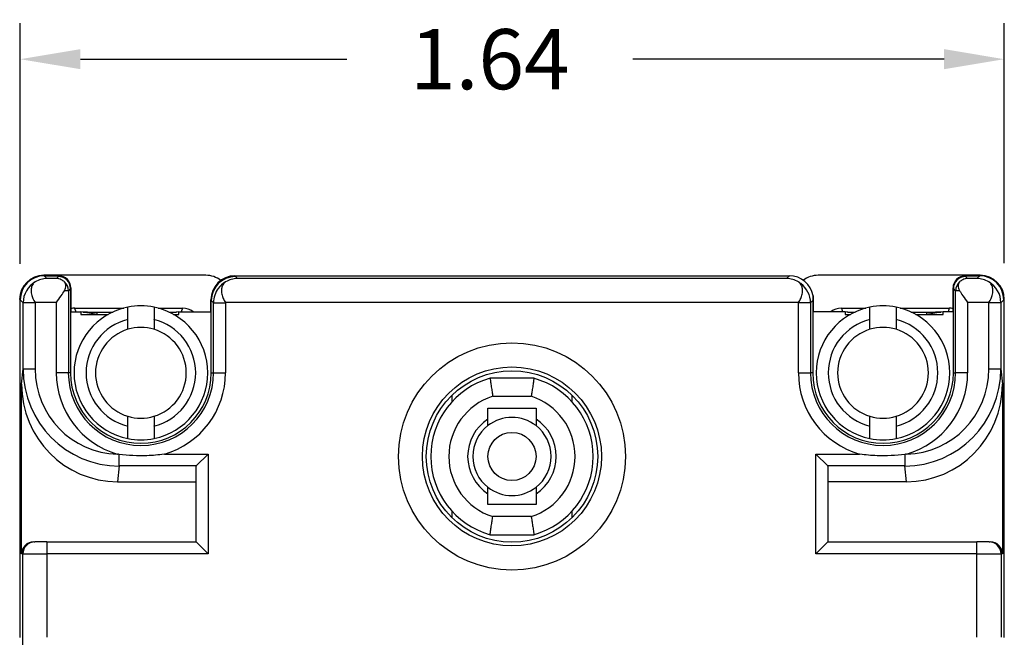
# Model space of a CAD drawing. Extents: x 1.86 to 7.13, y 4.49 to 9.09.
# Drawn here: x 1.86 to 3.5, y 8.06 to 9.09 of the extents above; entities that cross this region are included whole.
import ezdxf

# ---------------------------------------------------------------- set-up
doc = ezdxf.new("R2010")
doc.units = 0
doc.header["$MEASUREMENT"] = 0
doc.layers.get('DEFPOINTS').update_dxf_attribs({"linetype": 'CONTINUOUS'})
doc.layers.add('AM_0', color=7, linetype='CONTINUOUS')
doc.layers.add('DIM', color=3, linetype='CONTINUOUS')
doc.styles.get("Standard").update_dxf_attribs({"font": 'romans.shx'})
doc.dimstyles.new('FULLSCALE', dxfattribs={"dimtxt": 0.1, "dimasz": 0.1, "dimexe": 0.06, "dimexo": 0.06, "dimgap": 0.09, "dimtad": 0, "dimtih": 1, "dimtoh": 1, "dimdec": 3, "dimzin": 4, "dimtxsty": 'STANDARD', "dimcen": 0.06, "dimazin": 3, "dimtfac": 1, "dimtdec": 3, "dimtofl": 0, "dimtmove": 0, "dimatfit": 3, "dimtolj": 1, "dimtzin": 4})

# ---------------------------------------------------------------- blocks, each defined once
blk = doc.blocks.new('*D0')
at = {"layer": 'DEFPOINTS', "color": 0}
for p in [(3.4974, 9.0198), (1.8611, 8.6197), (3.4974, 8.6206)]:
    blk.add_point(p, dxfattribs=at)
at = {"layer": 'DIM', "color": 0}
for p, q in [((1.8611, 8.6797), (1.8611, 9.0798)), ((3.4974, 8.6806), (3.4974, 9.0798)), ((1.9611, 9.0198), (2.4043, 9.0198)), ((3.3974, 9.0198), (2.8796, 9.0198))]:
    blk.add_line(p, q, dxfattribs=at)
for points in [[(1.9611, 9.0365), (1.9611, 9.0032), (1.8611, 9.0198)], [(3.3974, 9.0365), (3.3974, 9.0032), (3.4974, 9.0198)]]:
    blk.add_solid(points, dxfattribs=at)
at = {"layer": 'DIM', "color": 0, "insert": (2.642, 9.0198), "char_height": 0.1, "attachment_point": 5}
blk.add_mtext('\\A1;1.64', dxfattribs=at)

msp = doc.modelspace()

# ---------------------------------------------------------------- linework, layer by layer
at = {"layer": 'AM_0'}
for p, q in [((2.1699, 8.6606), (1.9002, 8.6606)), ((1.9011, 8.6597), (1.9254, 8.6597)), ((1.9011, 8.6597), (1.9056, 8.6552)), ((1.9215, 8.6552), (1.9056, 8.6552)), ((1.9215, 8.6552), (1.9248, 8.6585)), ((1.9248, 8.6585), (1.9254, 8.6597)), ((2.2182, 8.6597), (2.2188, 8.6585)), ((2.2182, 8.6597), (2.2367, 8.6597)), ((2.2188, 8.6585), (2.2222, 8.6552)), ((3.1355, 8.6552), (2.2222, 8.6552)), ((2.2367, 8.6597), (3.121, 8.6597)), ((3.121, 8.6597), (3.1401, 8.6597)), ((3.1355, 8.6552), (3.1401, 8.6597)), ((3.4574, 8.6606), (3.1877, 8.6606)), ((3.4322, 8.6597), (3.4328, 8.6585)), ((3.4322, 8.6597), (3.4566, 8.6597)), ((3.4328, 8.6585), (3.4362, 8.6552)), ((3.452, 8.6552), (3.4362, 8.6552)), ((3.452, 8.6552), (3.4566, 8.6597)), ((1.9412, 8.6349), (1.9346, 8.6349)), ((1.9448, 8.6385), (1.9412, 8.6349)), ((1.9412, 8.6349), (1.9412, 8.4985)), ((1.9454, 8.6397), (1.9448, 8.6385)), ((1.9448, 8.6385), (1.9448, 8.6385)), ((1.9448, 8.6385), (1.9448, 8.6001)), ((1.9454, 8.6397), (1.9454, 8.6013)), ((3.4128, 8.6385), (3.4122, 8.6397)), ((3.4122, 8.6013), (3.4122, 8.6397)), ((3.4128, 8.6001), (3.4128, 8.6385)), ((3.4165, 8.6349), (3.4128, 8.6385)), ((3.4165, 8.4985), (3.4165, 8.6349)), ((3.4231, 8.6349), (3.4165, 8.6349)), ((1.8602, 8.6206), (1.8602, 8.0584)), ((1.8611, 8.0584), (1.8611, 8.6197)), ((1.866, 8.6149), (1.8611, 8.6197)), ((1.866, 8.5051), (1.866, 8.6149)), ((1.886, 8.6149), (1.866, 8.6149)), ((1.9212, 8.6152), (1.886, 8.6152)), ((1.886, 8.6149), (1.886, 8.5051)), ((1.9212, 8.4985), (1.9212, 8.6152)), ((2.1782, 8.6001), (2.1782, 8.6197)), ((2.1788, 8.6185), (2.1782, 8.6197)), ((2.1788, 8.6001), (2.1788, 8.6185)), ((2.1825, 8.6149), (2.1788, 8.6185)), ((2.1825, 8.4985), (2.1825, 8.6149)), ((2.1825, 8.6149), (2.2025, 8.6149)), ((3.1552, 8.6152), (2.2025, 8.6152)), ((2.2025, 8.6149), (2.2025, 8.4985)), ((3.1552, 8.4985), (3.1552, 8.6149)), ((3.1752, 8.6149), (3.1552, 8.6149)), ((3.1788, 8.6185), (3.1752, 8.6149)), ((3.1752, 8.6149), (3.1752, 8.4985)), ((3.1788, 8.6185), (3.1788, 8.6001)), ((3.1794, 8.6267), (3.1794, 8.6001)), ((3.4365, 8.6152), (3.4365, 8.4985)), ((3.4717, 8.6152), (3.4365, 8.6152)), ((3.4917, 8.6149), (3.4717, 8.6149)), ((3.4717, 8.5051), (3.4717, 8.6149)), ((3.4966, 8.6197), (3.4917, 8.6149)), ((3.4917, 8.6149), (3.4917, 8.5051)), ((3.4966, 8.6197), (3.4966, 8.0584)), ((3.4974, 8.0584), (3.4974, 8.6206)), ((1.9454, 8.6013), (1.9448, 8.6001)), ((1.9448, 8.6001), (1.9448, 8.4985)), ((1.9448, 8.6001), (1.962, 8.6001)), ((1.9454, 8.6001), (1.9454, 8.6013)), ((1.9516, 8.6061), (2.0334, 8.6061)), ((1.9516, 8.6061), (1.9536, 8.6001)), ((1.962, 8.6001), (1.962, 8.5956)), ((1.9893, 8.5956), (1.962, 8.6001)), ((1.962, 8.5956), (2.0075, 8.5956)), ((1.973, 8.5995), (1.9656, 8.5995)), ((1.9656, 8.5995), (1.973, 8.5995)), ((1.973, 8.5995), (2.0152, 8.5995)), ((1.973, 8.5995), (1.973, 8.5995)), ((1.9893, 8.5956), (1.9893, 8.5995)), ((2.0401, 8.587), (2.0401, 8.6076)), ((2.0836, 8.6076), (2.0836, 8.587)), ((2.0903, 8.6061), (2.131, 8.6061)), ((2.1085, 8.5995), (2.121, 8.5995)), ((2.1247, 8.6001), (2.1117, 8.598)), ((2.1162, 8.5956), (2.1247, 8.5956)), ((2.1247, 8.6001), (2.1788, 8.6001)), ((2.1247, 8.5956), (2.1247, 8.6001)), ((2.131, 8.6061), (2.129, 8.6001)), ((2.1788, 8.4985), (2.1788, 8.6001)), ((3.233, 8.6001), (3.1788, 8.6001)), ((3.1788, 8.6001), (3.1788, 8.4985)), ((3.2266, 8.6061), (3.2674, 8.6061)), ((3.2266, 8.6061), (3.2286, 8.6001)), ((3.246, 8.598), (3.233, 8.6001)), ((3.233, 8.6001), (3.233, 8.5956)), ((3.233, 8.5956), (3.2415, 8.5956)), ((3.2366, 8.5995), (3.2492, 8.5995)), ((3.2741, 8.587), (3.2741, 8.6076)), ((3.3176, 8.6076), (3.3176, 8.587)), ((3.3243, 8.6061), (3.406, 8.6061)), ((3.3425, 8.5995), (3.3833, 8.5995)), ((3.3502, 8.5956), (3.3957, 8.5956)), ((3.3957, 8.6001), (3.3683, 8.5956)), ((3.3683, 8.5995), (3.3683, 8.5956)), ((3.3833, 8.5995), (3.3833, 8.5995)), ((3.392, 8.5995), (3.3833, 8.5995)), ((3.3833, 8.5995), (3.3921, 8.5995)), ((3.4128, 8.6001), (3.3957, 8.6001)), ((3.3957, 8.5956), (3.3957, 8.6001)), ((3.406, 8.6061), (3.404, 8.6001)), ((3.4128, 8.6001), (3.4122, 8.6013)), ((3.4122, 8.6013), (3.4122, 8.6001)), ((3.4128, 8.4985), (3.4128, 8.6001)), ((1.8635, 8.4795), (1.866, 8.5051)), ((1.866, 8.5051), (1.886, 8.5051)), ((1.9412, 8.4985), (1.9212, 8.4985)), ((1.9448, 8.4985), (1.9412, 8.4985)), ((2.1788, 8.4985), (2.1825, 8.4985)), ((2.1825, 8.4985), (2.2025, 8.4985)), ((3.1552, 8.4985), (3.1752, 8.4985)), ((3.1788, 8.4985), (3.1752, 8.4985)), ((3.4128, 8.4985), (3.4165, 8.4985)), ((3.4365, 8.4985), (3.4165, 8.4985)), ((3.4717, 8.5051), (3.4917, 8.5051)), ((3.4917, 8.5051), (3.4942, 8.4795)), ((2.7152, 8.4895), (2.6424, 8.4895)), ((1.8635, 8.1975), (1.8635, 8.4795)), ((3.4942, 8.4795), (3.4942, 8.1975)), ((2.5788, 8.461), (2.5788, 8.4502)), ((2.6468, 8.4595), (2.7108, 8.4595)), ((2.7788, 8.4502), (2.7788, 8.461)), ((2.6388, 8.4395), (2.7188, 8.4395)), ((2.6388, 8.4214), (2.6388, 8.4395)), ((2.7188, 8.4395), (2.7188, 8.4214)), ((2.0401, 8.3894), (2.0401, 8.41)), ((2.0836, 8.41), (2.0836, 8.3894)), ((3.2741, 8.3894), (3.2741, 8.41)), ((3.3176, 8.41), (3.3176, 8.3894)), ((2.0256, 8.3437), (2.0256, 8.363)), ((2.1009, 8.3634), (2.1736, 8.3634)), ((2.1539, 8.3437), (2.1736, 8.3634)), ((2.1736, 8.3634), (2.1736, 8.1975)), ((3.1841, 8.3634), (3.2567, 8.3634)), ((3.1841, 8.1975), (3.1841, 8.3634)), ((3.1841, 8.3634), (3.2038, 8.3437)), ((3.3321, 8.363), (3.3321, 8.3437)), ((2.0256, 8.3437), (2.023, 8.3175)), ((2.1539, 8.3437), (2.0256, 8.3437)), ((2.1536, 8.2175), (2.1536, 8.3431)), ((3.3321, 8.3437), (3.2038, 8.3437)), ((3.2041, 8.3431), (3.2041, 8.2175)), ((3.3347, 8.3175), (3.3321, 8.3437)), ((2.023, 8.3175), (2.1536, 8.3175)), ((3.3347, 8.3175), (3.2041, 8.3175)), ((2.6388, 8.2795), (2.6388, 8.2977)), ((2.7188, 8.2977), (2.7188, 8.2795)), ((2.5788, 8.2688), (2.5788, 8.258)), ((2.7188, 8.2795), (2.6388, 8.2795)), ((2.7788, 8.258), (2.7788, 8.2688)), ((2.7108, 8.2595), (2.6468, 8.2595)), ((2.6424, 8.2295), (2.7152, 8.2295)), ((1.8835, 8.2175), (1.8856, 8.2175)), ((1.9056, 8.2175), (1.8856, 8.2175)), ((1.9056, 8.2175), (2.1536, 8.2175)), ((1.9056, 8.2175), (1.9056, 8.1975)), ((2.1736, 8.1975), (2.1536, 8.2175)), ((3.2041, 8.2175), (3.1841, 8.1975)), ((3.2041, 8.2175), (3.452, 8.2175)), ((3.472, 8.2175), (3.452, 8.2175)), ((3.452, 8.1975), (3.452, 8.2175)), ((3.472, 8.2175), (3.4742, 8.2175)), ((1.8656, 8.1975), (1.8635, 8.1975)), ((1.8656, 8.0589), (1.8656, 8.1975)), ((1.8656, 8.1975), (1.9056, 8.1975)), ((2.1736, 8.1975), (1.9056, 8.1975)), ((1.9056, 8.1975), (1.9056, 8.0589)), ((3.452, 8.1975), (3.1841, 8.1975)), ((3.452, 8.1975), (3.492, 8.1975)), ((3.452, 8.0589), (3.452, 8.1975)), ((3.492, 8.1975), (3.492, 8.0589)), ((3.4942, 8.1975), (3.492, 8.1975)), ((1.8626, 7.644), (1.8656, 8.0589))]:
    msp.add_line(p, q, dxfattribs=at)
for radius in [0.1888, 0.1488, 0.1425, 0.04]:
    msp.add_circle((2.6788, 8.3595), radius, dxfattribs=at)
for centre, radius, start, end in [((2.0618, 8.4985), 0.1112, 101.2743, 258.7257), ((2.0618, 8.4985), 0.1113, 78.7257, 101.2743), ((2.0618, 8.4985), 0.1112, 281.2743, 78.7257), ((3.2958, 8.4985), 0.1112, 101.2743, 258.7257), ((3.2958, 8.4985), 0.1113, 78.7257, 101.2743), ((3.2958, 8.4985), 0.1112, 281.2743, 78.7257), ((2.0618, 8.4985), 0.0911, 103.8088, 256.1912), ((2.0618, 8.4985), 0.0911, 283.8088, 76.1912), ((3.2958, 8.4985), 0.0911, 103.8088, 256.1912), ((3.2958, 8.4985), 0.0911, 283.8088, 76.1912), ((2.0618, 8.4985), 0.0755, 106.743, 253.257), ((2.0618, 8.4985), 0.0755, 73.257, 106.743), ((2.0618, 8.4985), 0.0755, 286.743, 73.257), ((3.2958, 8.4985), 0.0755, 106.743, 253.257), ((3.2958, 8.4985), 0.0755, 73.257, 106.743), ((3.2958, 8.4985), 0.0755, 286.743, 73.257), ((2.0618, 8.4985), 0.1407, 180, 253.8131), ((2.0618, 8.4985), 0.1207, 180, 360), ((2.0618, 8.4985), 0.117, 180, 360), ((2.0618, 8.4985), 0.1407, 286.1402, 360), ((3.2958, 8.4985), 0.1407, 180, 253.8598), ((3.2958, 8.4985), 0.1207, 180, 360), ((3.2958, 8.4985), 0.117, 180, 360), ((3.2958, 8.4985), 0.1407, 286.1869, 360), ((2.6788, 8.3595), 0.135, 105.6425, 254.3575), ((2.6788, 8.3595), 0.135, 285.6425, 74.3575), ((2.6788, 8.3595), 0.105, 107.7528, 252.2472), ((2.6788, 8.3595), 0.105, 287.7528, 72.2472), ((2.0618, 8.4985), 0.0755, 253.257, 286.743), ((2.6788, 8.3595), 0.0737, 122.8904, 237.1096), ((2.6788, 8.3595), 0.065, 52.0201, 127.9799), ((2.6788, 8.3595), 0.0737, 302.8904, 57.1096), ((3.2958, 8.4985), 0.0755, 253.257, 286.743), ((2.6788, 8.3595), 0.065, 127.9799, 232.0201), ((2.6788, 8.3595), 0.065, 307.9799, 52.0201), ((2.0618, 8.4985), 0.1113, 258.7257, 281.2743), ((3.2958, 8.4985), 0.1113, 258.7257, 281.2743), ((2.6788, 8.3595), 0.065, 232.0201, 307.9799)]:
    msp.add_arc(centre, radius, start, end, dxfattribs=at)
for centre, major_axis, ratio, start_param, end_param in [((1.9002, 8.6206), (-0.0283, 0.0283), 0.999924, 5.497825, 7.068545), ((1.9011, 8.6197), (-0.0283, 0.0283), 0.999695, 5.497939, 7.068431), ((1.906, 8.6148), (-0.0283, 0.0283), 1, 6.01789, 7.068431), ((1.9056, 8.6152), (-0.0154, -0.0371), 0.975619, 3.543095, 4.063045), ((1.9248, 8.6385), (0.02, 0), 0.999924, 0.000305, 1.570796), ((1.9254, 8.6397), (0.0089, 0.0179), 0.99981, 5.176082, 6.746726), ((1.9212, 8.6349), (0.0141, -0.0141), 0.999695, 0.78555, 1.611207), ((2.1699, 8.6206), (0.0283, 0.0283), 0.999924, 0.119359, 0.78536), ((2.2182, 8.6197), (-0.0179, 0.0358), 0.99981, 5.819644, 7.390288), ((2.2188, 8.6185), (-0.04, 0), 0.999924, 4.712389, 6.282881), ((2.2222, 8.6152), (-0.0154, -0.0371), 0.975619, 3.543095, 4.063045), ((3.1355, 8.6152), (-0.0154, 0.0371), 0.975619, 5.361733, 5.881683), ((3.14, 8.6197), (0.0283, 0.0283), 0.999695, 5.672931, 7.068431), ((3.1877, 8.6206), (-0.0283, 0.0283), 0.999924, 5.497825, 6.154469), ((3.4322, 8.6397), (-0.0089, 0.0179), 0.99981, 5.819644, 7.390288), ((3.4328, 8.6385), (-0.02, 0), 0.999924, 4.712389, 6.282881), ((3.4365, 8.6349), (0.0141, 0.0141), 0.999695, 1.530385, 2.356042), ((3.452, 8.6152), (-0.0154, 0.0371), 0.975619, 5.361733, 5.881683), ((3.4566, 8.6197), (0.0283, 0.0283), 0.999695, 5.497939, 7.068431), ((3.4574, 8.6206), (0.0283, 0.0283), 0.999924, 5.497825, 7.068545), ((3.4517, 8.6148), (0.0283, 0.0283), 1, 5.497939, 6.548481), ((1.906, 8.6148), (-0.0141, 0.0141), 0.999695, 0.768097, 0.785246), ((3.4517, 8.6148), (0.0141, 0.0141), 0.999695, 5.497939, 5.515088), ((1.9517, 8.576), (0.0095, -0.0285), 0.999619, 2.820017, 3.028239), ((2.131, 8.576), (-0.0095, -0.0285), 0.999619, 2.823367, 3.463168), ((3.2267, 8.576), (0.0095, -0.0285), 0.999619, 2.820017, 3.459818), ((3.406, 8.576), (-0.0095, -0.0285), 0.999619, 3.254947, 3.463168), ((2.026, 8.5055), (-0.0159, -0.1611), 0.988423, 4.812587, 6.380353), ((2.026, 8.5055), (-0.014, -0.1415), 0.984662, 4.812587, 6.359173), ((3.3317, 8.5055), (0.0159, -0.1611), 0.988423, 6.186018, 7.753784), ((3.3317, 8.5055), (0.014, -0.1415), 0.984662, 6.207197, 7.753784), ((2.0235, 8.48), (-0.016, -0.1617), 0.984662, 4.812587, 6.380353), ((3.3342, 8.48), (0.016, -0.1617), 0.984662, 6.186018, 7.753784), ((2.1736, 8.3431), (0.02, 0), 0.176327, 2.96706, 3.141593), ((3.1841, 8.3431), (0.02, 0), 0.176327, 0, 0.174533), ((1.8835, 8.1975), (-0.02, 0), 0.999848, 4.712389, 6.283185), ((1.8856, 8.1975), (0, -0.02), 0.999848, 3.141593, 4.712389), ((3.472, 8.1975), (0, 0.02), 0.999848, 4.712389, 6.283185), ((3.4742, 8.1975), (0.02, 0), 0.999848, 0, 1.570796)]:
    msp.add_ellipse(centre, major_axis=major_axis, ratio=ratio, start_param=start_param, end_param=end_param, dxfattribs=at)
for points, knots in [([(1.8861, 8.6496), (1.8841, 8.6484), (1.8826, 8.6468), (1.8802, 8.6429), (1.8796, 8.6406), (1.8791, 8.6352), (1.8793, 8.6322), (1.8805, 8.6266), (1.8813, 8.6242), (1.8833, 8.6195), (1.8845, 8.6174), (1.8859, 8.6153), (1.886, 8.6152), (1.886, 8.6152)], [-0.04434653, -0.04434653, -0.04434653, -0.04434653, -0.03508493, -0.03508493, -0.02543831, -0.02543831, -0.01536633, -0.01536633, -0.00743512, -0.00743512, 0, 0, 0.00014545, 0.00014545, 0.00014545, 0.00014545]), ([(1.9347, 8.6495), (1.9331, 8.6511), (1.9313, 8.6524), (1.9267, 8.6545), (1.924, 8.6551), (1.9215, 8.6552)], [0.12839137, 0.12839137, 0.12839137, 0.12839137, 0.13843496, 0.13843496, 0.15166681, 0.15166681, 0.15166681, 0.15166681]), ([(1.9346, 8.6349), (1.9347, 8.635), (1.9348, 8.6351), (1.9356, 8.6366), (1.9362, 8.638), (1.937, 8.6407), (1.9372, 8.6421), (1.9372, 8.6444), (1.937, 8.6456), (1.9362, 8.6477), (1.9356, 8.6487), (1.9348, 8.6495), (1.9348, 8.6495), (1.9347, 8.6495)], [0.06892767, 0.06892767, 0.06892767, 0.06892767, 0.06948669, 0.06948669, 0.07440576, 0.07440576, 0.07932482, 0.07932482, 0.08424389, 0.08424389, 0.08916296, 0.08916296, 0.08942103, 0.08942103, 0.08942103, 0.08942103]), ([(2.2026, 8.6496), (2.1979, 8.6469), (2.1938, 8.6432), (2.1905, 8.6389), (2.1854, 8.632), (2.1825, 8.6234), (2.1825, 8.6149)], [-0.265296, -0.265296, -0.265296, -0.265296, 0.141087, 0.141087, 0.141087, 0.785246, 0.785246, 0.785246, 0.785246]), ([(2.2026, 8.6496), (2.2007, 8.6484), (2.1991, 8.6469), (2.1968, 8.643), (2.1961, 8.6407), (2.1956, 8.6353), (2.1958, 8.6322), (2.197, 8.6268), (2.1977, 8.6244), (2.1997, 8.6198), (2.2009, 8.6175), (2.2024, 8.6153), (2.2025, 8.6153), (2.2025, 8.6152)], [-0.04427766, -0.04427766, -0.04427766, -0.04427766, -0.03520708, -0.03520708, -0.02554714, -0.02554714, -0.0152508, -0.0152508, -0.00780071, -0.00780071, 0, 0, 0.00021153, 0.00021153, 0.00021153, 0.00021153]), ([(3.1752, 8.6149), (3.1752, 8.6272), (3.1691, 8.6394), (3.1592, 8.6468), (3.1579, 8.6478), (3.1565, 8.6487), (3.155, 8.6496)], [-0.785246, -0.785246, -0.785246, -0.785246, 0.141087, 0.141087, 0.141087, 0.265296, 0.265296, 0.265296, 0.265296]), ([(3.1552, 8.6152), (3.1552, 8.6153), (3.1552, 8.6153), (3.1567, 8.6175), (3.158, 8.6198), (3.1599, 8.6244), (3.1607, 8.6268), (3.1619, 8.6322), (3.1621, 8.6353), (3.1616, 8.6407), (3.1609, 8.643), (3.1585, 8.6469), (3.157, 8.6484), (3.155, 8.6496)], [-0.04435486, -0.04435486, -0.04435486, -0.04435486, -0.04414397, -0.04414397, -0.03636681, -0.03636681, -0.02893922, -0.02893922, -0.01867397, -0.01867397, -0.0090432, -0.0090432, 0, 0, 0, 0]), ([(3.4229, 8.6495), (3.4229, 8.6495), (3.4229, 8.6495), (3.4221, 8.6487), (3.4215, 8.6477), (3.4207, 8.6456), (3.4205, 8.6444), (3.4205, 8.6421), (3.4207, 8.6407), (3.4215, 8.638), (3.4221, 8.6366), (3.4229, 8.6351), (3.423, 8.635), (3.4231, 8.6349)], [0.0163454, 0.0163454, 0.0163454, 0.0163454, 0.01660347, 0.01660347, 0.02152254, 0.02152254, 0.02644161, 0.02644161, 0.03136068, 0.03136068, 0.03627974, 0.03627974, 0.03683876, 0.03683876, 0.03683876, 0.03683876]), ([(3.4362, 8.6552), (3.4337, 8.6551), (3.4309, 8.6545), (3.4264, 8.6524), (3.4246, 8.6511), (3.4229, 8.6495)], [0, 0, 0, 0, 0.01318827, 0.01318827, 0.02327503, 0.02327503, 0.02327503, 0.02327503]), ([(3.4717, 8.6152), (3.4717, 8.6152), (3.4717, 8.6153), (3.4732, 8.6174), (3.4744, 8.6195), (3.4764, 8.6242), (3.4772, 8.6266), (3.4784, 8.6322), (3.4786, 8.6352), (3.4781, 8.6406), (3.4774, 8.6429), (3.4751, 8.6468), (3.4736, 8.6484), (3.4716, 8.6496)], [-0.04435498, -0.04435498, -0.04435498, -0.04435498, -0.04420999, -0.04420999, -0.03679776, -0.03679776, -0.02889097, -0.02889097, -0.01885, -0.01885, -0.00923309, -0.00923309, 0, 0, 0, 0]), ([(1.9212, 8.6152), (1.9237, 8.6188), (1.9265, 8.6228), (1.9311, 8.6295), (1.933, 8.6323), (1.9346, 8.6349)], [0, 0, 0, 0, 0.01330576, 0.01330576, 0.02314885, 0.02314885, 0.02314885, 0.02314885]), ([(3.4231, 8.6349), (3.4247, 8.6323), (3.4266, 8.6295), (3.4311, 8.6228), (3.4339, 8.6188), (3.4365, 8.6152)], [0.12850341, 0.12850341, 0.12850341, 0.12850341, 0.1383465, 0.1383465, 0.15165226, 0.15165226, 0.15165226, 0.15165226]), ([(2.6424, 8.4895), (2.6424, 8.4895), (2.6425, 8.4892), (2.6426, 8.4881), (2.6427, 8.4872), (2.6431, 8.4844), (2.6435, 8.4822), (2.6442, 8.4769), (2.6446, 8.474), (2.6455, 8.4684), (2.6458, 8.4659), (2.6464, 8.4621), (2.6466, 8.4608), (2.6468, 8.4595)], [-0.09502535, -0.09502535, -0.09502535, -0.09502535, -0.0879204, -0.0879204, -0.08053734, -0.08053734, -0.06968742, -0.06968742, -0.05930031, -0.05930031, -0.05149194, -0.05149194, -0.04757215, -0.04757215, -0.04757215, -0.04757215]), ([(2.7152, 8.4895), (2.7152, 8.4895), (2.7152, 8.4892), (2.715, 8.4881), (2.7149, 8.4872), (2.7145, 8.4844), (2.7142, 8.4822), (2.7135, 8.4769), (2.713, 8.474), (2.7122, 8.4684), (2.7118, 8.4659), (2.7113, 8.4621), (2.7111, 8.4608), (2.7108, 8.4595)], [-0.09502535, -0.09502535, -0.09502535, -0.09502535, -0.0879204, -0.0879204, -0.08053734, -0.08053734, -0.06968742, -0.06968742, -0.05930031, -0.05930031, -0.05149194, -0.05149194, -0.04757215, -0.04757215, -0.04757215, -0.04757215]), ([(2.0256, 8.363), (2.0248, 8.3631), (2.0241, 8.3632), (2.0231, 8.3633), (2.0229, 8.3634), (2.0226, 8.3634)], [-0.002279932, -0.002279932, -0.002279932, -0.002279932, 0, 0, 0.000715003, 0.000715003, 0.000715003, 0.000715003]), ([(2.1009, 8.3634), (2.1007, 8.3634), (2.1005, 8.3633), (2.0909, 8.362), (2.0813, 8.3611), (2.056, 8.3602), (2.0408, 8.361), (2.0256, 8.363)], [-0.00059478, -0.00059478, -0.00059478, -0.00059478, 0, 0, 0.02870641, 0.02870641, 0.07520128, 0.07520128, 0.07520128, 0.07520128]), ([(3.3321, 8.363), (3.3169, 8.361), (3.3016, 8.3602), (3.2763, 8.3611), (3.2668, 8.362), (3.2571, 8.3633), (3.2569, 8.3634), (3.2567, 8.3634)], [0, 0, 0, 0, 0.04588859, 0.04588859, 0.07425091, 0.07425091, 0.07483634, 0.07483634, 0.07483634, 0.07483634]), ([(3.335, 8.3634), (3.3348, 8.3634), (3.3346, 8.3633), (3.3336, 8.3632), (3.3328, 8.3631), (3.3321, 8.363)], [-0.00299453, -0.00299453, -0.00299453, -0.00299453, -0.002280366, -0.002280366, 0, 0, 0, 0]), ([(2.6424, 8.2295), (2.6424, 8.2295), (2.6425, 8.2298), (2.6426, 8.2309), (2.6427, 8.2318), (2.6431, 8.2346), (2.6435, 8.2368), (2.6442, 8.2421), (2.6446, 8.245), (2.6455, 8.2506), (2.6458, 8.2531), (2.6464, 8.2569), (2.6466, 8.2582), (2.6468, 8.2595)], [-0.09502535, -0.09502535, -0.09502535, -0.09502535, -0.0879204, -0.0879204, -0.08053734, -0.08053734, -0.06968742, -0.06968742, -0.05930031, -0.05930031, -0.05149194, -0.05149194, -0.04757215, -0.04757215, -0.04757215, -0.04757215]), ([(2.7108, 8.2595), (2.7109, 8.259), (2.711, 8.2585), (2.7115, 8.2555), (2.7118, 8.253), (2.7126, 8.2478), (2.713, 8.245), (2.7139, 8.2392), (2.7143, 8.2365), (2.7149, 8.2322), (2.7151, 8.2307), (2.7152, 8.2297), (2.7152, 8.2295), (2.7152, 8.2295)], [-0.05355517, -0.05355517, -0.05355517, -0.05355517, -0.05198054, -0.05198054, -0.04448184, -0.04448184, -0.03524836, -0.03524836, -0.0233643, -0.0233643, -0.01152755, -0.01152755, -0.00606165, -0.00606165, -0.00606165, -0.00606165])]:
    msp.add_open_spline(points, degree=3, knots=knots, dxfattribs=at)
at = {"layer": 'AM_0', "extrusion": (-2.87134e-06, 5.83017e-10, 1)}
msp.add_rational_spline([(3.4128, 8.6385), (3.4128, 8.6385), (3.4128, 8.6385)], [0.936890931485, 0.936890931486, 0.936890936918], degree=2, dxfattribs=at)
at = {"layer": 'AM_0'}
for points, weights in [([(2.1788, 8.6185), (2.1788, 8.6185), (2.1788, 8.6185)], [0.967309193753, 0.967309193754, 0.967309199363]), ([(3.1794, 8.6267), (3.1788, 8.622), (3.1788, 8.6185)], [0.99993665357, 0.992294500314, 0.992287872719]), ([(2.0401, 8.5708), (2.0401, 8.5781), (2.0401, 8.587)], [1, 1.00475530357, 1]), ([(2.0836, 8.587), (2.0836, 8.5781), (2.0836, 8.5708)], [1, 1.00475530358, 1]), ([(3.2741, 8.5708), (3.2741, 8.5781), (3.2741, 8.587)], [1, 1.00475530357, 1]), ([(3.3176, 8.587), (3.3176, 8.5781), (3.3176, 8.5708)], [1, 1.00475530358, 1]), ([(2.0401, 8.41), (2.0401, 8.4189), (2.0401, 8.4262)], [1, 1.00475530357, 1]), ([(2.0836, 8.4262), (2.0836, 8.4189), (2.0836, 8.41)], [1, 1.00475530358, 1]), ([(2.6388, 8.4107), (2.6388, 8.4157), (2.6388, 8.4214)], [1.08247860988, 1.04348656198, 1]), ([(2.7188, 8.4214), (2.7188, 8.4157), (2.7188, 8.4107)], [1, 1.04348656198, 1.08247860988]), ([(3.2741, 8.41), (3.2741, 8.4189), (3.2741, 8.4262)], [1, 1.00475530357, 1]), ([(3.3176, 8.4262), (3.3176, 8.4189), (3.3176, 8.41)], [1, 1.00475530358, 1]), ([(2.6388, 8.2977), (2.6388, 8.3033), (2.6388, 8.3083)], [1, 1.04348656198, 1.08247860988]), ([(2.7188, 8.3083), (2.7188, 8.3033), (2.7188, 8.2977)], [1.08247860988, 1.04348656198, 1])]:
    msp.add_rational_spline(points, weights, degree=2, dxfattribs=at)
for points in [[(2.2027, 8.6152), (2.2027, 8.6151), (2.2027, 8.615), (2.2027, 8.6149)], [(3.1551, 8.6148), (3.1551, 8.615), (3.1551, 8.6151), (3.1551, 8.6152)]]:
    msp.add_open_spline(points, degree=3, dxfattribs=at)

# ---------------------------------------------------------------- dimensions: what is measured, and where the dimension line sits
at = {"layer": 'DIM'}
dim = msp.add_linear_dim(base=(3.4974, 9.0198), p1=(1.8611, 8.6197), p2=(3.4974, 8.6206), dimstyle='FULLSCALE', override={"dimdec": 2}, dxfattribs=at)
dim.commit()
dim.dimension.update_dxf_attribs({"geometry": '*D0', "text_midpoint": (2.642, 9.0198), "dimtype": 128})

doc.saveas('drawing.dxf')
